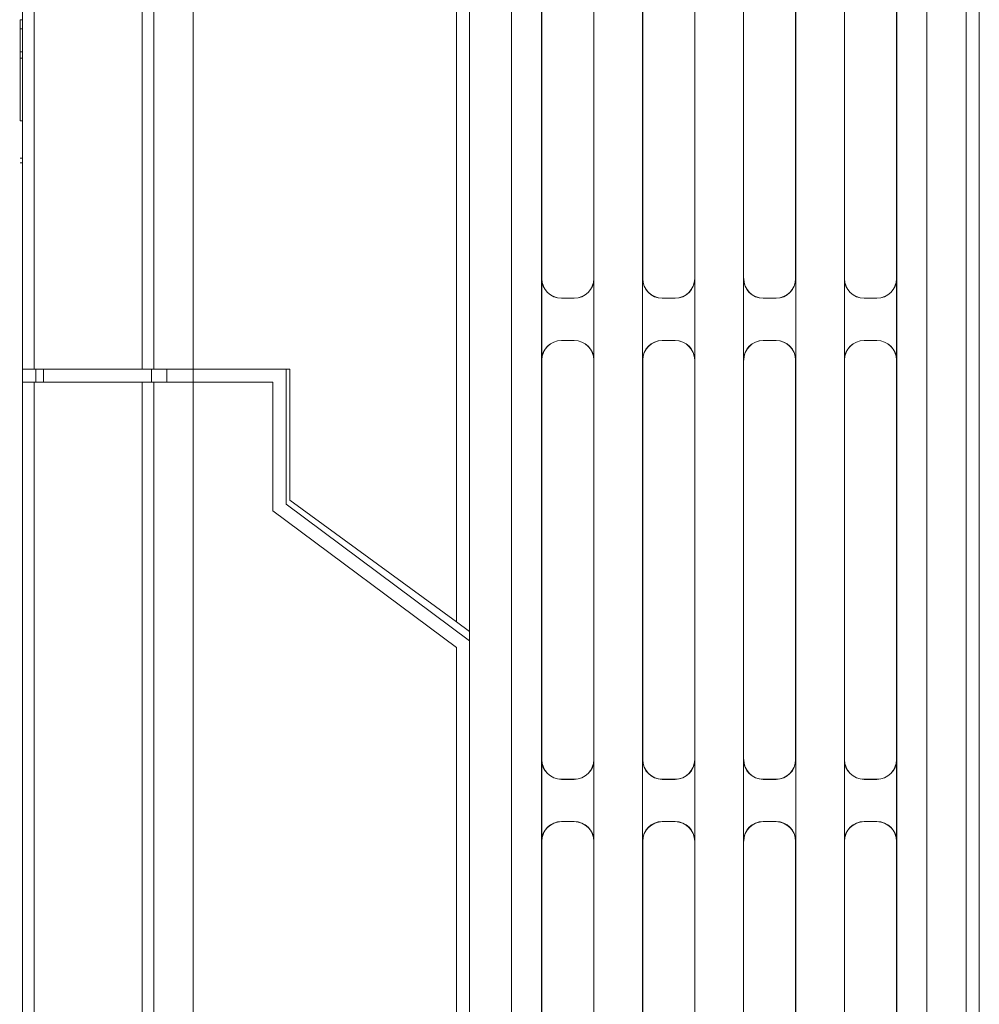
# Model space of a CAD drawing. Extents: x -1734 to -889, y -1249 to -45.
# Drawn here: x -1212 to -1175, y -483 to -445 of the extents above; entities that cross this region are included whole.
import ezdxf

# ---------------------------------------------------------------- set-up
doc = ezdxf.new("R2010")
doc.units = 0
doc.header["$MEASUREMENT"] = 0
doc.layers.get('0').update_dxf_attribs({"linetype": 'CONTINUOUS', "lineweight": 15})

msp = doc.modelspace()

# ---------------------------------------------------------------- linework, layer by layer
at = {"color": 7, "linetype": 'Continuous', "lineweight": 15}
for p, q in [((-1211.777, -458.33), (-1211.777, -295.93)), ((-1211.338, -295.93), (-1211.338, -458.33)), ((-1207.216, -458.33), (-1207.216, -295.93)), ((-1195.227, -305.93), (-1195.227, -467.965)), ((-1194.727, -305.93), (-1194.727, -516.33)), ((-1175.777, -305.93), (-1175.777, -516.33)), ((-1175.277, -516.33), (-1175.277, -305.93)), ((-1206.777, -458.33), (-1206.777, -309.43)), ((-1205.277, -309.43), (-1205.277, -458.33)), ((-1193.127, -309.18), (-1193.127, -511.68)), ((-1193.125, -309.182), (-1193.125, -511.678)), ((-1177.279, -511.678), (-1177.279, -309.182)), ((-1177.277, -511.68), (-1177.277, -309.18)), ((-1191.975, -311.182), (-1191.975, -509.928)), ((-1189.979, -509.928), (-1189.979, -311.182)), ((-1188.125, -311.182), (-1188.125, -509.928)), ((-1186.129, -509.928), (-1186.129, -311.182)), ((-1184.275, -311.182), (-1184.275, -509.928)), ((-1182.279, -509.928), (-1182.279, -311.182)), ((-1180.425, -311.182), (-1180.425, -509.928)), ((-1178.429, -509.928), (-1178.429, -311.182)), ((-1191.968, -454.871), (-1191.968, -439.638)), ((-1189.986, -439.638), (-1189.986, -454.871)), ((-1188.118, -454.871), (-1188.118, -439.638)), ((-1186.136, -439.638), (-1186.136, -454.871)), ((-1184.268, -454.871), (-1184.268, -439.638)), ((-1182.286, -439.638), (-1182.286, -454.871)), ((-1180.418, -454.871), (-1180.418, -439.638)), ((-1178.436, -439.638), (-1178.436, -454.871)), ((-1211.877, -444.998), (-1211.777, -444.998)), ((-1211.877, -445.349), (-1211.777, -445.349)), ((-1211.877, -445.526), (-1211.89, -445.526)), ((-1211.877, -445.759), (-1211.89, -445.759)), ((-1211.877, -446.221), (-1211.777, -446.221)), ((-1211.877, -446.47), (-1211.777, -446.47)), ((-1211.877, -448.856), (-1211.877, -446.47)), ((-1211.877, -446.726), (-1211.89, -446.726)), ((-1211.89, -446.801), (-1211.877, -446.801)), ((-1211.89, -447.033), (-1211.877, -447.033)), ((-1211.877, -448.856), (-1211.777, -448.856)), ((-1211.877, -450.279), (-1211.777, -450.279)), ((-1211.877, -450.28), (-1211.777, -450.28)), ((-1211.877, -450.455), (-1211.777, -450.455)), ((-1191.973, -454.875), (-1191.968, -454.871)), ((-1191.973, -454.875), (-1191.973, -457.984)), ((-1189.986, -454.871), (-1189.981, -454.875)), ((-1189.981, -457.984), (-1189.981, -454.875)), ((-1188.123, -454.875), (-1188.118, -454.871)), ((-1188.123, -454.875), (-1188.123, -457.984)), ((-1186.136, -454.871), (-1186.131, -454.875)), ((-1186.131, -457.984), (-1186.131, -454.875)), ((-1184.273, -454.875), (-1184.268, -454.871)), ((-1184.273, -454.875), (-1184.273, -457.984)), ((-1182.286, -454.871), (-1182.281, -454.875)), ((-1182.281, -457.984), (-1182.281, -454.875)), ((-1180.423, -454.875), (-1180.418, -454.871)), ((-1180.423, -454.875), (-1180.423, -457.984)), ((-1178.436, -454.871), (-1178.431, -454.875)), ((-1178.431, -457.984), (-1178.431, -454.875)), ((-1191.218, -455.621), (-1191.223, -455.625)), ((-1191.223, -455.625), (-1190.731, -455.625)), ((-1190.736, -455.621), (-1191.218, -455.621)), ((-1190.731, -455.625), (-1190.736, -455.621)), ((-1187.368, -455.621), (-1187.373, -455.625)), ((-1186.881, -455.625), (-1187.373, -455.625)), ((-1186.886, -455.621), (-1187.368, -455.621)), ((-1186.881, -455.625), (-1186.886, -455.621)), ((-1183.518, -455.621), (-1183.523, -455.625)), ((-1183.523, -455.625), (-1183.031, -455.625)), ((-1183.036, -455.621), (-1183.518, -455.621)), ((-1183.031, -455.625), (-1183.036, -455.621)), ((-1179.668, -455.621), (-1179.673, -455.625)), ((-1179.181, -455.625), (-1179.673, -455.625)), ((-1179.186, -455.621), (-1179.668, -455.621)), ((-1179.181, -455.625), (-1179.186, -455.621)), ((-1191.223, -457.234), (-1191.218, -457.238)), ((-1190.731, -457.234), (-1191.223, -457.234)), ((-1191.218, -457.238), (-1190.736, -457.238)), ((-1190.736, -457.238), (-1190.731, -457.234)), ((-1187.373, -457.234), (-1187.368, -457.238)), ((-1187.373, -457.234), (-1186.881, -457.234)), ((-1187.368, -457.238), (-1186.886, -457.238)), ((-1186.886, -457.238), (-1186.881, -457.234)), ((-1183.523, -457.234), (-1183.518, -457.238)), ((-1183.031, -457.234), (-1183.523, -457.234)), ((-1183.518, -457.238), (-1183.036, -457.238)), ((-1183.036, -457.238), (-1183.031, -457.234)), ((-1179.673, -457.234), (-1179.668, -457.238)), ((-1179.673, -457.234), (-1179.181, -457.234)), ((-1179.668, -457.238), (-1179.186, -457.238)), ((-1179.186, -457.238), (-1179.181, -457.234)), ((-1191.968, -457.988), (-1191.973, -457.984)), ((-1191.968, -473.221), (-1191.968, -457.988)), ((-1189.981, -457.984), (-1189.986, -457.988)), ((-1189.986, -457.988), (-1189.986, -473.221)), ((-1188.118, -457.988), (-1188.123, -457.984)), ((-1188.118, -473.221), (-1188.118, -457.988)), ((-1186.131, -457.984), (-1186.136, -457.988)), ((-1186.136, -457.988), (-1186.136, -473.221)), ((-1184.268, -457.988), (-1184.273, -457.984)), ((-1184.268, -473.221), (-1184.268, -457.988)), ((-1182.281, -457.984), (-1182.286, -457.988)), ((-1182.286, -457.988), (-1182.286, -473.221)), ((-1180.418, -457.988), (-1180.423, -457.984)), ((-1180.418, -473.221), (-1180.418, -457.988)), ((-1178.431, -457.984), (-1178.436, -457.988)), ((-1178.436, -457.988), (-1178.436, -473.221)), ((-1211.777, -458.83), (-1211.777, -458.33)), ((-1211.338, -458.33), (-1211.777, -458.33)), ((-1207.216, -458.33), (-1211.338, -458.33)), ((-1211.277, -458.83), (-1211.277, -458.33)), ((-1210.984, -458.83), (-1210.984, -458.33)), ((-1206.777, -458.33), (-1207.216, -458.33)), ((-1206.863, -458.83), (-1206.863, -458.33)), ((-1205.277, -458.33), (-1206.777, -458.33)), ((-1206.277, -458.83), (-1206.277, -458.33)), ((-1205.277, -458.83), (-1205.277, -458.33)), ((-1201.577, -458.33), (-1205.277, -458.33)), ((-1201.727, -463.48), (-1201.727, -458.33)), ((-1201.577, -463.33), (-1201.577, -458.33)), ((-1211.777, -552.43), (-1211.777, -458.83)), ((-1211.777, -458.83), (-1211.338, -458.83)), ((-1211.338, -458.83), (-1211.338, -552.43)), ((-1211.338, -458.83), (-1207.216, -458.83)), ((-1207.216, -552.43), (-1207.216, -458.83)), ((-1207.216, -458.83), (-1206.777, -458.83)), ((-1206.777, -543.93), (-1206.777, -458.83)), ((-1206.777, -458.83), (-1205.277, -458.83)), ((-1205.277, -458.83), (-1205.277, -543.93)), ((-1205.277, -458.83), (-1202.227, -458.83)), ((-1202.227, -458.83), (-1202.227, -463.731)), ((-1201.577, -463.33), (-1195.227, -467.965)), ((-1202.227, -463.731), (-1195.227, -468.948)), ((-1194.727, -468.697), (-1201.727, -463.48)), ((-1195.227, -467.965), (-1194.727, -468.33)), ((-1195.227, -468.948), (-1195.227, -543.93)), ((-1191.973, -473.225), (-1191.968, -473.221)), ((-1191.973, -473.225), (-1191.973, -476.334)), ((-1189.986, -473.221), (-1189.981, -473.225)), ((-1189.981, -476.334), (-1189.981, -473.225)), ((-1188.123, -473.225), (-1188.118, -473.221)), ((-1188.123, -473.225), (-1188.123, -476.334)), ((-1186.136, -473.221), (-1186.131, -473.225)), ((-1186.131, -476.334), (-1186.131, -473.225)), ((-1184.273, -473.225), (-1184.268, -473.221)), ((-1184.273, -473.225), (-1184.273, -476.334)), ((-1182.286, -473.221), (-1182.281, -473.225)), ((-1182.281, -476.334), (-1182.281, -473.225)), ((-1180.423, -473.225), (-1180.418, -473.221)), ((-1180.423, -473.225), (-1180.423, -476.334)), ((-1178.436, -473.221), (-1178.431, -473.225)), ((-1178.431, -476.334), (-1178.431, -473.225)), ((-1191.218, -473.971), (-1191.223, -473.975)), ((-1191.223, -473.975), (-1190.731, -473.975)), ((-1190.736, -473.971), (-1191.218, -473.971)), ((-1190.731, -473.975), (-1190.736, -473.971)), ((-1187.368, -473.971), (-1187.373, -473.975)), ((-1186.881, -473.975), (-1187.373, -473.975)), ((-1186.886, -473.971), (-1187.368, -473.971)), ((-1186.881, -473.975), (-1186.886, -473.971)), ((-1183.518, -473.971), (-1183.523, -473.975)), ((-1183.523, -473.975), (-1183.031, -473.975)), ((-1183.036, -473.971), (-1183.518, -473.971)), ((-1183.031, -473.975), (-1183.036, -473.971)), ((-1179.668, -473.971), (-1179.673, -473.975)), ((-1179.181, -473.975), (-1179.673, -473.975)), ((-1179.186, -473.971), (-1179.668, -473.971)), ((-1179.181, -473.975), (-1179.186, -473.971)), ((-1191.223, -475.584), (-1191.218, -475.588)), ((-1190.731, -475.584), (-1191.223, -475.584)), ((-1191.218, -475.588), (-1190.736, -475.588)), ((-1190.736, -475.588), (-1190.731, -475.584)), ((-1187.373, -475.584), (-1187.368, -475.588)), ((-1187.373, -475.584), (-1186.881, -475.584)), ((-1187.368, -475.588), (-1186.886, -475.588)), ((-1186.886, -475.588), (-1186.881, -475.584)), ((-1183.031, -475.584), (-1183.523, -475.584)), ((-1183.523, -475.584), (-1183.518, -475.588)), ((-1183.518, -475.588), (-1183.036, -475.588)), ((-1183.036, -475.588), (-1183.031, -475.584)), ((-1179.673, -475.584), (-1179.181, -475.584)), ((-1179.673, -475.584), (-1179.668, -475.588)), ((-1179.668, -475.588), (-1179.186, -475.588)), ((-1179.186, -475.588), (-1179.181, -475.584)), ((-1191.968, -476.338), (-1191.973, -476.334)), ((-1191.968, -491.571), (-1191.968, -476.338)), ((-1189.981, -476.334), (-1189.986, -476.338)), ((-1189.986, -476.338), (-1189.986, -491.571)), ((-1188.118, -476.338), (-1188.123, -476.334)), ((-1188.118, -491.571), (-1188.118, -476.338)), ((-1186.131, -476.334), (-1186.136, -476.338)), ((-1186.136, -476.338), (-1186.136, -491.571)), ((-1184.268, -476.338), (-1184.273, -476.334)), ((-1184.268, -491.571), (-1184.268, -476.338)), ((-1182.281, -476.334), (-1182.286, -476.338)), ((-1182.286, -476.338), (-1182.286, -491.571)), ((-1180.418, -476.338), (-1180.423, -476.334)), ((-1180.418, -491.571), (-1180.418, -476.338)), ((-1178.431, -476.334), (-1178.436, -476.338)), ((-1178.436, -476.338), (-1178.436, -491.571))]:
    msp.add_line(p, q, dxfattribs=at)
for centre, major_axis in [((-1191.223, -454.875), (0.53, 0.53)), ((-1191.218, -454.871), (0.53, 0.53)), ((-1190.736, -454.871), (-0.53, 0.53)), ((-1190.731, -454.875), (-0.53, 0.53)), ((-1187.373, -454.875), (0.53, 0.53)), ((-1187.368, -454.871), (0.53, 0.53)), ((-1186.886, -454.871), (-0.53, 0.53)), ((-1186.881, -454.875), (-0.53, 0.53)), ((-1183.523, -454.875), (0.53, 0.53)), ((-1183.518, -454.871), (0.53, 0.53)), ((-1183.036, -454.871), (-0.53, 0.53)), ((-1183.031, -454.875), (-0.53, 0.53)), ((-1179.673, -454.875), (0.53, 0.53)), ((-1179.668, -454.871), (0.53, 0.53)), ((-1179.186, -454.871), (-0.53, 0.53)), ((-1179.181, -454.875), (-0.53, 0.53)), ((-1191.223, -457.984), (0.53, -0.53)), ((-1191.218, -457.988), (0.53, -0.53)), ((-1190.736, -457.988), (-0.53, -0.53)), ((-1190.731, -457.984), (-0.53, -0.53)), ((-1187.373, -457.984), (0.53, -0.53)), ((-1187.368, -457.988), (0.53, -0.53)), ((-1186.886, -457.988), (-0.53, -0.53)), ((-1186.881, -457.984), (-0.53, -0.53)), ((-1183.523, -457.984), (0.53, -0.53)), ((-1183.518, -457.988), (0.53, -0.53)), ((-1183.036, -457.988), (-0.53, -0.53)), ((-1183.031, -457.984), (-0.53, -0.53)), ((-1179.673, -457.984), (0.53, -0.53)), ((-1179.668, -457.988), (0.53, -0.53)), ((-1179.186, -457.988), (-0.53, -0.53)), ((-1179.181, -457.984), (-0.53, -0.53)), ((-1191.223, -473.225), (0.53, 0.53)), ((-1191.218, -473.221), (0.53, 0.53)), ((-1190.736, -473.221), (-0.53, 0.53)), ((-1190.731, -473.225), (-0.53, 0.53)), ((-1187.373, -473.225), (0.53, 0.53)), ((-1187.368, -473.221), (0.53, 0.53)), ((-1186.886, -473.221), (-0.53, 0.53)), ((-1186.881, -473.225), (-0.53, 0.53)), ((-1183.523, -473.225), (0.53, 0.53)), ((-1183.518, -473.221), (0.53, 0.53)), ((-1183.036, -473.221), (-0.53, 0.53)), ((-1183.031, -473.225), (-0.53, 0.53)), ((-1179.673, -473.225), (0.53, 0.53)), ((-1179.668, -473.221), (0.53, 0.53)), ((-1179.186, -473.221), (-0.53, 0.53)), ((-1179.181, -473.225), (-0.53, 0.53)), ((-1191.223, -476.334), (0.53, -0.53)), ((-1191.218, -476.338), (0.53, -0.53)), ((-1190.736, -476.338), (-0.53, -0.53)), ((-1190.731, -476.334), (-0.53, -0.53)), ((-1187.373, -476.334), (0.53, -0.53)), ((-1187.368, -476.338), (0.53, -0.53)), ((-1186.886, -476.338), (-0.53, -0.53)), ((-1186.881, -476.334), (-0.53, -0.53)), ((-1183.523, -476.334), (0.53, -0.53)), ((-1183.518, -476.338), (0.53, -0.53)), ((-1183.036, -476.338), (-0.53, -0.53)), ((-1183.031, -476.334), (-0.53, -0.53)), ((-1179.673, -476.334), (0.53, -0.53)), ((-1179.668, -476.338), (0.53, -0.53)), ((-1179.186, -476.338), (-0.53, -0.53)), ((-1179.181, -476.334), (-0.53, -0.53))]:
    msp.add_ellipse(centre, major_axis=major_axis, ratio=0.999924, start_param=2.356233, end_param=3.926953, dxfattribs=at)
for points, knots in [([(-1211.877, -445.349), (-1211.877, -445.238), (-1211.877, -445.034), (-1211.877, -445.009), (-1211.877, -444.998)], [0, 0, 0, 0, 0.541433, 1, 1, 1, 1]), ([(-1211.877, -446.221), (-1211.877, -446.034), (-1211.877, -445.707), (-1211.877, -445.456), (-1211.877, -445.349)], [0, 0, 0, 0, 0.5692836, 1, 1, 1, 1]), ([(-1211.877, -446.47), (-1211.877, -446.423), (-1211.877, -446.34), (-1211.877, -446.257), (-1211.877, -446.221)], [0, 0, 0, 0, 0.5662569, 1, 1, 1, 1])]:
    msp.add_open_spline(points, degree=3, knots=knots, dxfattribs=at)

doc.saveas('drawing.dxf')
